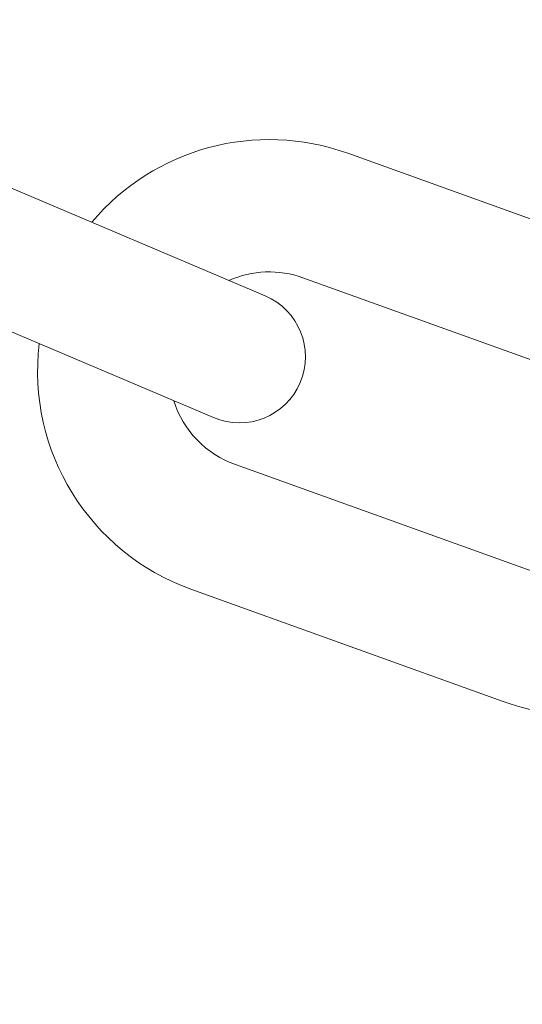
# Model space of a CAD drawing. Extents: x -17 to 104, y -50 to 64.
# Drawn here: x 84 to 85, y 50 to 52 of the extents above; entities that cross this region are included whole.
import ezdxf

# ---------------------------------------------------------------- set-up
doc = ezdxf.new("R2010")
doc.units = 0
doc.header["$LTSCALE"] = 0.75
doc.header["$MEASUREMENT"] = 0
doc.layers.get('0').update_dxf_attribs({"linetype": 'CONTINUOUS', "lineweight": 13})
doc.layers.get('DEFPOINTS').update_dxf_attribs({"linetype": 'CONTINUOUS'})
doc.layers.add('Text', color=7, linetype='CONTINUOUS', lineweight=15)
doc.styles.add('ROMAND', font='romand.shx', dxfattribs={"oblique": 15})
doc.dimstyles.new('ROMAND', dxfattribs={"dimscale": 7.5, "dimtxt": 0.125, "dimasz": 0.125, "dimexe": 0.0625, "dimexo": 0.0625, "dimgap": 0.0625, "dimtad": 0, "dimtih": 1, "dimtoh": 1, "dimdec": 4, "dimzin": 0, "dimdsep": 46, "dimlunit": 4, "dimtxsty": 'ROMAND', "dimcen": 0, "dimadec": 0, "dimazin": 0, "dimtfac": 1, "dimtdec": 4, "dimtofl": 0, "dimtmove": 0, "dimatfit": 3, "dimfxl": 0, "dimtolj": 1, "dimtzin": 0, "dimarcsym": 0})

# ---------------------------------------------------------------- blocks, each defined once
blk = doc.blocks.new('*D25')
at = {"layer": 'DEFPOINTS', "color": 0}
for p in [(79.9561, 47.1512), (80.2414, 47.1512)]:
    blk.add_point(p, dxfattribs=at)
at = {"layer": 'Text', "color": 0, "lineweight": -2}
blk.add_line((82.9422, 47.1512), (81.1789, 47.1512), dxfattribs=at)
at = {"layer": 'Text', "color": 0}
blk.add_solid([(81.1789, 47.3075), (81.1789, 46.995), (80.2414, 47.1512)], dxfattribs=at)
at = {"layer": 'Text', "color": 0, "insert": (90.5199, 47.1512), "char_height": 0.9375, "attachment_point": 5, "style": 'ROMAND'}
blk.add_mtext('\\A1;MEDIUM 4KV BASED\\PLAMP HOLDER\\P(100 WATT MAX.)', dxfattribs=at)

msp = doc.modelspace()

# ---------------------------------------------------------------- linework, layer by layer
for p, q in [((84.74373, 51.30309), (83.59315, 51.79161)), ((84.64603, 51.07297), (83.49544, 51.56149)), ((85.48773, 51.36072), (84.89967, 51.57241)), ((85.40306, 51.1255), (84.81499, 51.33718)), ((85.27605, 50.77266), (84.68798, 50.98435)), ((85.19137, 50.53744), (84.60331, 50.74912))]:
    msp.add_line(p, q)
for centre, radius, start, end in [((84.75149, 51.16076), 0.4375, 70.2028, 139.98649), ((84.75149, 51.16076), 0.1875, 70.2028, 113.95383), ((84.69488, 51.18803), 0.125, 246.99468, 66.99468), ((84.75149, 51.16076), 0.4375, 173.19045, 250.2028), ((84.74999, 51.1613), 0.1875, 197.55914, 250.68877), ((85.33955, 50.94908), 0.4375, 250.2028, 322.19253)]:
    msp.add_arc(centre, radius, start, end)

# ---------------------------------------------------------------- dimensions: what is measured, and where the dimension line sits
at = {"layer": 'Text'}
dim = msp.add_diameter_dim_2p(p1=(79.95607, 47.15124), p2=(80.24136, 47.15124), text='MEDIUM 4KV BASED\\PLAMP HOLDER\\P(100 WATT MAX.)', dimstyle='ROMAND', override={"dimscale": 7.5}, dxfattribs=at)
dim.commit()
dim.dimension.update_dxf_attribs({"geometry": '*D25', "text_midpoint": (90.51993, 47.15124), "dimtype": 163})

doc.saveas('drawing.dxf')
